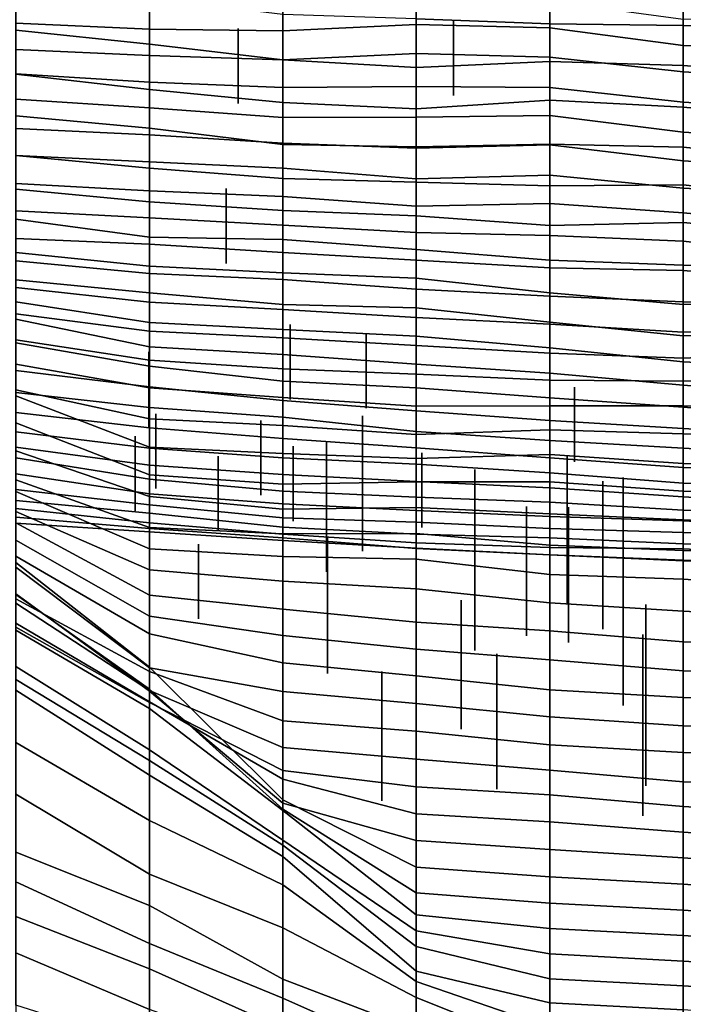
# Model space of a CAD drawing. Extents: x -500 to 500, y 11 to 143.
# Drawn here: x 204 to 229, y 73 to 110 of the extents above; entities that cross this region are included whole.
import ezdxf

# ---------------------------------------------------------------- set-up
doc = ezdxf.new("R2010")
doc.units = 0
doc.layers.add('GROUND', color=7, linetype='Continuous')
doc.layers.add('PLANTS', color=7, linetype='Continuous')

msp = doc.modelspace()

# ---------------------------------------------------------------- linework, layer by layer
at = {"layer": 'GROUND'}
for points in [[(218.593, 110.276, -379.397), (223.618, 110.088, -379.397), (223.618, 111.739, -374.372), (218.593, 111.965, -374.372)], [(203.518, 109.846, -384.422), (208.543, 109.318, -384.422), (208.543, 111.057, -379.397), (203.518, 111.644, -379.397)], [(223.618, 110.088, -379.397), (228.643, 110.019, -379.397), (228.643, 111.479, -374.372), (223.618, 111.739, -374.372)], [(228.643, 110.019, -379.397), (233.668, 109.845, -379.397), (233.668, 111.593, -374.372), (228.643, 111.479, -374.372)], [(213.568, 110.91, -213.568), (218.593, 111.348, -213.568), (218.593, 110.066, -208.543), (213.568, 109.822, -208.543)], [(218.593, 111.348, -213.568), (223.618, 110.941, -213.568), (223.618, 109.933, -208.543), (218.593, 110.066, -208.543)], [(203.518, 111.045, -213.568), (208.543, 110.879, -213.568), (208.543, 109.884, -208.543), (203.518, 110.109, -208.543)], [(208.543, 109.318, -384.422), (213.568, 108.733, -384.422), (213.568, 110.435, -379.397), (208.543, 111.057, -379.397)], [(208.543, 110.879, -213.568), (213.568, 110.91, -213.568), (213.568, 109.822, -208.543), (208.543, 109.884, -208.543)], [(223.618, 110.941, -213.568), (228.643, 110.266, -213.568), (228.643, 109.271, -208.543), (223.618, 109.933, -208.543)], [(213.568, 108.733, -384.422), (218.593, 108.448, -384.422), (218.593, 110.276, -379.397), (213.568, 110.435, -379.397)], [(203.518, 110.109, -208.543), (208.543, 109.884, -208.543), (208.543, 108.894, -203.518), (203.518, 109.115, -203.518)], [(213.568, 109.822, -208.543), (218.593, 110.066, -208.543), (218.593, 108.975, -203.518), (213.568, 108.725, -203.518)], [(218.593, 108.448, -384.422), (223.618, 108.664, -384.422), (223.618, 110.088, -379.397), (218.593, 110.276, -379.397)], [(218.593, 110.066, -208.543), (223.618, 109.933, -208.543), (223.618, 108.827, -203.518), (218.593, 108.975, -203.518)], [(223.618, 108.664, -384.422), (228.643, 108.516, -384.422), (228.643, 110.019, -379.397), (223.618, 110.088, -379.397)], [(228.643, 110.266, -213.568), (233.668, 110.301, -213.568), (233.668, 109.222, -208.543), (228.643, 109.271, -208.543)], [(203.518, 108.197, -389.447), (208.543, 107.616, -389.447), (208.543, 109.318, -384.422), (203.518, 109.846, -384.422)], [(208.543, 109.884, -208.543), (213.568, 109.822, -208.543), (213.568, 108.725, -203.518), (208.543, 108.894, -203.518)], [(223.618, 109.933, -208.543), (228.643, 109.271, -208.543), (228.643, 108.285, -203.518), (223.618, 108.827, -203.518)], [(228.643, 108.516, -384.422), (233.668, 108.131, -384.422), (233.668, 109.845, -379.397), (228.643, 110.019, -379.397)], [(208.543, 107.616, -389.447), (213.568, 107.12, -389.447), (213.568, 108.733, -384.422), (208.543, 109.318, -384.422)], [(203.518, 109.115, -203.518), (208.543, 108.894, -203.518), (208.543, 107.886, -198.492), (203.518, 108.21, -198.492)], [(213.568, 108.725, -203.518), (218.593, 108.975, -203.518), (218.593, 107.732, -198.492), (213.568, 107.687, -198.492)], [(218.593, 108.975, -203.518), (223.618, 108.827, -203.518), (223.618, 107.684, -198.492), (218.593, 107.732, -198.492)], [(228.643, 109.271, -208.543), (233.668, 109.222, -208.543), (233.668, 107.992, -203.518), (228.643, 108.285, -203.518)], [(208.543, 108.894, -203.518), (213.568, 108.725, -203.518), (213.568, 107.687, -198.492), (208.543, 107.886, -198.492)], [(213.568, 107.12, -389.447), (218.593, 106.888, -389.447), (218.593, 108.448, -384.422), (213.568, 108.733, -384.422)], [(218.593, 106.888, -389.447), (223.618, 107.207, -389.447), (223.618, 108.664, -384.422), (218.593, 108.448, -384.422)], [(223.618, 108.827, -203.518), (228.643, 108.285, -203.518), (228.643, 107.141, -198.492), (223.618, 107.684, -198.492)], [(223.618, 107.207, -389.447), (228.643, 106.955, -389.447), (228.643, 108.516, -384.422), (223.618, 108.664, -384.422)], [(203.518, 108.21, -198.492), (208.543, 107.886, -198.492), (208.543, 106.925, -193.467), (203.518, 107.253, -193.467)], [(203.518, 106.619, -394.472), (208.543, 106.155, -394.472), (208.543, 107.616, -389.447), (203.518, 108.197, -389.447)], [(228.643, 106.955, -389.447), (233.668, 106.509, -389.447), (233.668, 108.131, -384.422), (228.643, 108.516, -384.422)], [(228.643, 108.285, -203.518), (233.668, 107.992, -203.518), (233.668, 106.845, -198.492), (228.643, 107.141, -198.492)], [(208.543, 107.886, -198.492), (213.568, 107.687, -198.492), (213.568, 106.557, -193.467), (208.543, 106.925, -193.467)], [(208.543, 106.155, -394.472), (213.568, 105.55, -394.472), (213.568, 107.12, -389.447), (208.543, 107.616, -389.447)], [(213.568, 107.687, -198.492), (218.593, 107.732, -198.492), (218.593, 106.579, -193.467), (213.568, 106.557, -193.467)], [(218.593, 107.732, -198.492), (223.618, 107.684, -198.492), (223.618, 106.642, -193.467), (218.593, 106.579, -193.467)], [(223.618, 107.684, -198.492), (228.643, 107.141, -198.492), (228.643, 106.006, -193.467), (223.618, 106.642, -193.467)], [(203.518, 107.253, -193.467), (208.543, 106.925, -193.467), (208.543, 105.909, -188.442), (203.518, 106.151, -188.442)], [(213.568, 105.55, -394.472), (218.593, 105.452, -394.472), (218.593, 106.888, -389.447), (213.568, 107.12, -389.447)], [(218.593, 105.452, -394.472), (223.618, 105.562, -394.472), (223.618, 107.207, -389.447), (218.593, 106.888, -389.447)], [(223.618, 105.562, -394.472), (228.643, 105.445, -394.472), (228.643, 106.955, -389.447), (223.618, 107.207, -389.447)], [(228.643, 107.141, -198.492), (233.668, 106.845, -198.492), (233.668, 105.706, -193.467), (228.643, 106.006, -193.467)], [(208.543, 106.925, -193.467), (213.568, 106.557, -193.467), (213.568, 105.595, -188.442), (208.543, 105.909, -188.442)], [(228.643, 105.445, -394.472), (233.668, 104.938, -394.472), (233.668, 106.509, -389.447), (228.643, 106.955, -389.447)], [(203.518, 105.135, -399.497), (208.543, 104.656, -399.497), (208.543, 106.155, -394.472), (203.518, 106.619, -394.472)], [(213.568, 106.557, -193.467), (218.593, 106.579, -193.467), (218.593, 105.408, -188.442), (213.568, 105.595, -188.442)], [(218.593, 106.579, -193.467), (223.618, 106.642, -193.467), (223.618, 105.526, -188.442), (218.593, 105.408, -188.442)], [(223.618, 106.642, -193.467), (228.643, 106.006, -193.467), (228.643, 104.934, -188.442), (223.618, 105.526, -188.442)], [(203.518, 106.151, -188.442), (208.543, 105.909, -188.442), (208.543, 104.89, -183.417), (203.518, 105.129, -183.417)], [(208.543, 104.656, -399.497), (213.568, 104.262, -399.497), (213.568, 105.55, -394.472), (208.543, 106.155, -394.472)], [(228.643, 106.006, -193.467), (233.668, 105.706, -193.467), (233.668, 104.619, -188.442), (228.643, 104.934, -188.442)], [(208.543, 105.909, -188.442), (213.568, 105.595, -188.442), (213.568, 104.652, -183.417), (208.543, 104.89, -183.417)], [(213.568, 105.595, -188.442), (218.593, 105.408, -188.442), (218.593, 104.25, -183.417), (213.568, 104.652, -183.417)], [(213.568, 104.262, -399.497), (218.593, 104.129, -399.497), (218.593, 105.452, -394.472), (213.568, 105.55, -394.472)], [(218.593, 104.129, -399.497), (223.618, 103.983, -399.497), (223.618, 105.562, -394.472), (218.593, 105.452, -394.472)], [(218.593, 105.408, -188.442), (223.618, 105.526, -188.442), (223.618, 104.396, -183.417), (218.593, 104.25, -183.417)], [(223.618, 103.983, -399.497), (228.643, 104.032, -399.497), (228.643, 105.445, -394.472), (223.618, 105.562, -394.472)], [(223.618, 105.526, -188.442), (228.643, 104.934, -188.442), (228.643, 103.9, -183.417), (223.618, 104.396, -183.417)], [(228.643, 104.032, -399.497), (233.668, 103.461, -399.497), (233.668, 104.938, -394.472), (228.643, 105.445, -394.472)], [(203.518, 103.865, -404.523), (208.543, 103.381, -404.523), (208.543, 104.656, -399.497), (203.518, 105.135, -399.497)], [(203.518, 105.129, -183.417), (208.543, 104.89, -183.417), (208.543, 103.803, -178.392), (203.518, 104.082, -178.392)], [(208.543, 104.89, -183.417), (213.568, 104.652, -183.417), (213.568, 103.589, -178.392), (208.543, 103.803, -178.392)], [(228.643, 104.934, -188.442), (233.668, 104.619, -188.442), (233.668, 103.635, -183.417), (228.643, 103.9, -183.417)], [(208.543, 103.381, -404.523), (213.568, 103.062, -404.523), (213.568, 104.262, -399.497), (208.543, 104.656, -399.497)], [(213.568, 104.652, -183.417), (218.593, 104.25, -183.417), (218.593, 103.218, -178.392), (213.568, 103.589, -178.392)], [(213.568, 103.062, -404.523), (218.593, 102.865, -404.523), (218.593, 104.129, -399.497), (213.568, 104.262, -399.497)], [(218.593, 104.25, -183.417), (223.618, 104.396, -183.417), (223.618, 103.329, -178.392), (218.593, 103.218, -178.392)], [(218.593, 102.865, -404.523), (223.618, 102.494, -404.523), (223.618, 103.983, -399.497), (218.593, 104.129, -399.497)], [(223.618, 104.396, -183.417), (228.643, 103.9, -183.417), (228.643, 102.97, -178.392), (223.618, 103.329, -178.392)], [(203.518, 104.082, -178.392), (208.543, 103.803, -178.392), (208.543, 102.783, -173.367), (203.518, 103.044, -173.367)], [(203.518, 102.73, -409.548), (208.543, 102.061, -409.548), (208.543, 103.381, -404.523), (203.518, 103.865, -404.523)], [(208.543, 103.803, -178.392), (213.568, 103.589, -178.392), (213.568, 102.506, -173.367), (208.543, 102.783, -173.367)], [(223.618, 102.494, -404.523), (228.643, 102.61, -404.523), (228.643, 104.032, -399.497), (223.618, 103.983, -399.497)], [(228.643, 102.61, -404.523), (233.668, 102.128, -404.523), (233.668, 103.461, -399.497), (228.643, 104.032, -399.497)], [(228.643, 103.9, -183.417), (233.668, 103.635, -183.417), (233.668, 102.514, -178.392), (228.643, 102.97, -178.392)], [(208.543, 102.061, -409.548), (213.568, 101.966, -409.548), (213.568, 103.062, -404.523), (208.543, 103.381, -404.523)], [(213.568, 103.589, -178.392), (218.593, 103.218, -178.392), (218.593, 102.23, -173.367), (213.568, 102.506, -173.367)], [(203.518, 103.044, -173.367), (208.543, 102.783, -173.367), (208.543, 101.8, -168.342), (203.518, 102.004, -168.342)], [(213.568, 101.966, -409.548), (218.593, 101.596, -409.548), (218.593, 102.865, -404.523), (213.568, 103.062, -404.523)], [(218.593, 103.218, -178.392), (223.618, 103.329, -178.392), (223.618, 102.115, -173.367), (218.593, 102.23, -173.367)], [(223.618, 103.329, -178.392), (228.643, 102.97, -178.392), (228.643, 101.908, -173.367), (223.618, 102.115, -173.367)], [(203.518, 101.48, -414.573), (208.543, 100.961, -414.573), (208.543, 102.061, -409.548), (203.518, 102.73, -409.548)], [(208.543, 102.783, -173.367), (213.568, 102.506, -173.367), (213.568, 101.482, -168.342), (208.543, 101.8, -168.342)], [(218.593, 101.596, -409.548), (223.618, 101.187, -409.548), (223.618, 102.494, -404.523), (218.593, 102.865, -404.523)], [(228.643, 102.97, -178.392), (233.668, 102.514, -178.392), (233.668, 101.358, -173.367), (228.643, 101.908, -173.367)], [(213.568, 102.506, -173.367), (218.593, 102.23, -173.367), (218.593, 101.193, -168.342), (213.568, 101.482, -168.342)], [(223.618, 101.187, -409.548), (228.643, 101.004, -409.548), (228.643, 102.61, -404.523), (223.618, 102.494, -404.523)], [(228.643, 101.004, -409.548), (233.668, 100.857, -409.548), (233.668, 102.128, -404.523), (228.643, 102.61, -404.523)], [(203.518, 102.004, -168.342), (208.543, 101.8, -168.342), (208.543, 100.692, -163.317), (203.518, 101.165, -163.317)], [(208.543, 100.961, -414.573), (213.568, 100.716, -414.573), (213.568, 101.966, -409.548), (208.543, 102.061, -409.548)], [(213.568, 100.716, -414.573), (218.593, 100.509, -414.573), (218.593, 101.596, -409.548), (213.568, 101.966, -409.548)], [(218.593, 102.23, -173.367), (223.618, 102.115, -173.367), (223.618, 100.908, -168.342), (218.593, 101.193, -168.342)], [(223.618, 102.115, -173.367), (228.643, 101.908, -173.367), (228.643, 100.809, -168.342), (223.618, 100.908, -168.342)], [(228.643, 101.908, -173.367), (233.668, 101.358, -173.367), (233.668, 100.376, -168.342), (228.643, 100.809, -168.342)], [(208.543, 101.8, -168.342), (213.568, 101.482, -168.342), (213.568, 100.46, -163.317), (208.543, 100.692, -163.317)], [(218.593, 100.509, -414.573), (223.618, 99.961, -414.573), (223.618, 101.187, -409.548), (218.593, 101.596, -409.548)], [(203.518, 100.448, -419.598), (208.543, 99.959, -419.598), (208.543, 100.961, -414.573), (203.518, 101.48, -414.573)], [(203.518, 101.165, -163.317), (208.543, 100.692, -163.317), (208.543, 99.61, -158.291), (203.518, 100.169, -158.291)], [(213.568, 101.482, -168.342), (218.593, 101.193, -168.342), (218.593, 100.102, -163.317), (213.568, 100.46, -163.317)], [(218.593, 101.193, -168.342), (223.618, 100.908, -168.342), (223.618, 99.842, -163.317), (218.593, 100.102, -163.317)], [(223.618, 99.961, -414.573), (228.643, 99.519, -414.573), (228.643, 101.004, -409.548), (223.618, 101.187, -409.548)], [(208.543, 99.959, -419.598), (213.568, 99.521, -419.598), (213.568, 100.716, -414.573), (208.543, 100.961, -414.573)], [(223.618, 100.908, -168.342), (228.643, 100.809, -168.342), (228.643, 99.626, -163.317), (223.618, 99.842, -163.317)], [(228.643, 99.519, -414.573), (233.668, 99.635, -414.573), (233.668, 100.857, -409.548), (228.643, 101.004, -409.548)], [(228.643, 100.809, -168.342), (233.668, 100.376, -168.342), (233.668, 99.473, -163.317), (228.643, 99.626, -163.317)], [(203.518, 99.621, -424.623), (208.543, 98.852, -424.623), (208.543, 99.959, -419.598), (203.518, 100.448, -419.598)], [(208.543, 100.692, -163.317), (213.568, 100.46, -163.317), (213.568, 99.338, -158.291), (208.543, 99.61, -158.291)], [(213.568, 99.521, -419.598), (218.593, 99.398, -419.598), (218.593, 100.509, -414.573), (213.568, 100.716, -414.573)], [(213.568, 100.46, -163.317), (218.593, 100.102, -163.317), (218.593, 99.04, -158.291), (213.568, 99.338, -158.291)], [(218.593, 99.398, -419.598), (223.618, 98.859, -419.598), (223.618, 99.961, -414.573), (218.593, 100.509, -414.573)], [(203.518, 100.169, -158.291), (208.543, 99.61, -158.291), (208.543, 98.523, -153.266), (203.518, 99.175, -153.266)], [(218.593, 100.102, -163.317), (223.618, 99.842, -163.317), (223.618, 98.78, -158.291), (218.593, 99.04, -158.291)], [(208.543, 98.852, -424.623), (213.568, 98.585, -424.623), (213.568, 99.521, -419.598), (208.543, 99.959, -419.598)], [(223.618, 98.859, -419.598), (228.643, 98.347, -419.598), (228.643, 99.519, -414.573), (223.618, 99.961, -414.573)], [(223.618, 99.842, -163.317), (228.643, 99.626, -163.317), (228.643, 98.488, -158.291), (223.618, 98.78, -158.291)], [(203.518, 98.968, -429.648), (208.543, 97.927, -429.648), (208.543, 98.852, -424.623), (203.518, 99.621, -424.623)], [(208.543, 99.61, -158.291), (213.568, 99.338, -158.291), (213.568, 98.266, -153.266), (208.543, 98.523, -153.266)], [(213.568, 98.585, -424.623), (218.593, 98.338, -424.623), (218.593, 99.398, -419.598), (213.568, 99.521, -419.598)], [(213.568, 99.338, -158.291), (218.593, 99.04, -158.291), (218.593, 97.976, -153.266), (213.568, 98.266, -153.266)], [(218.593, 98.338, -424.623), (223.618, 97.896, -424.623), (223.618, 98.859, -419.598), (218.593, 99.398, -419.598)], [(228.643, 98.347, -419.598), (233.668, 98.368, -419.598), (233.668, 99.635, -414.573), (228.643, 99.519, -414.573)], [(228.643, 99.626, -163.317), (233.668, 99.473, -163.317), (233.668, 98.633, -158.291), (228.643, 98.488, -158.291)], [(203.518, 99.175, -153.266), (208.543, 98.523, -153.266), (208.543, 97.431, -148.241), (203.518, 98.189, -148.241)], [(203.518, 98.076, -434.673), (208.543, 97.201, -434.673), (208.543, 97.927, -429.648), (203.518, 98.968, -429.648)], [(218.593, 99.04, -158.291), (223.618, 98.78, -158.291), (223.618, 97.697, -153.266), (218.593, 97.976, -153.266)], [(208.543, 97.927, -429.648), (213.568, 97.637, -429.648), (213.568, 98.585, -424.623), (208.543, 98.852, -424.623)], [(213.568, 97.637, -429.648), (218.593, 97.283, -429.648), (218.593, 98.338, -424.623), (213.568, 98.585, -424.623)], [(223.618, 97.896, -424.623), (228.643, 97.365, -424.623), (228.643, 98.347, -419.598), (223.618, 98.859, -419.598)], [(223.618, 98.78, -158.291), (228.643, 98.488, -158.291), (228.643, 97.507, -153.266), (223.618, 97.697, -153.266)], [(228.643, 98.488, -158.291), (233.668, 98.633, -158.291), (233.668, 97.736, -153.266), (228.643, 97.507, -153.266)], [(203.518, 98.189, -148.241), (208.543, 97.431, -148.241), (208.543, 96.386, -143.216), (203.518, 97.278, -143.216)], [(208.543, 98.523, -153.266), (213.568, 98.266, -153.266), (213.568, 97.106, -148.241), (208.543, 97.431, -148.241)], [(213.568, 98.266, -153.266), (218.593, 97.976, -153.266), (218.593, 96.903, -148.241), (213.568, 97.106, -148.241)], [(218.593, 97.283, -429.648), (223.618, 96.934, -429.648), (223.618, 97.896, -424.623), (218.593, 98.338, -424.623)], [(228.643, 97.365, -424.623), (233.668, 97.113, -424.623), (233.668, 98.368, -419.598), (228.643, 98.347, -419.598)], [(203.518, 97.04, -439.698), (208.543, 96.429, -439.698), (208.543, 97.201, -434.673), (203.518, 98.076, -434.673)], [(208.543, 97.201, -434.673), (213.568, 96.644, -434.673), (213.568, 97.637, -429.648), (208.543, 97.927, -429.648)], [(218.593, 97.976, -153.266), (223.618, 97.697, -153.266), (223.618, 96.677, -148.241), (218.593, 96.903, -148.241)], [(223.618, 96.934, -429.648), (228.643, 96.49, -429.648), (228.643, 97.365, -424.623), (223.618, 97.896, -424.623)], [(213.568, 96.644, -434.673), (218.593, 96.384, -434.673), (218.593, 97.283, -429.648), (213.568, 97.637, -429.648)], [(223.618, 97.697, -153.266), (228.643, 97.507, -153.266), (228.643, 96.643, -148.241), (223.618, 96.677, -148.241)], [(228.643, 97.507, -153.266), (233.668, 97.736, -153.266), (233.668, 96.71, -148.241), (228.643, 96.643, -148.241)], [(203.518, 97.278, -143.216), (208.543, 96.386, -143.216), (208.543, 95.226, -138.191), (203.518, 96.313, -138.191)], [(208.543, 97.431, -148.241), (213.568, 97.106, -148.241), (213.568, 96.023, -143.216), (208.543, 96.386, -143.216)], [(208.543, 96.429, -439.698), (213.568, 95.917, -439.698), (213.568, 96.644, -434.673), (208.543, 97.201, -434.673)], [(213.568, 97.106, -148.241), (218.593, 96.903, -148.241), (218.593, 95.702, -143.216), (213.568, 96.023, -143.216)], [(218.593, 96.384, -434.673), (223.618, 96.011, -434.673), (223.618, 96.934, -429.648), (218.593, 97.283, -429.648)], [(228.643, 96.49, -429.648), (233.668, 96.1, -429.648), (233.668, 97.113, -424.623), (228.643, 97.365, -424.623)], [(203.518, 96.207, -444.724), (208.543, 95.651, -444.724), (208.543, 96.429, -439.698), (203.518, 97.04, -439.698)], [(218.593, 96.903, -148.241), (223.618, 96.677, -148.241), (223.618, 95.712, -143.216), (218.593, 95.702, -143.216)], [(223.618, 96.011, -434.673), (228.643, 95.659, -434.673), (228.643, 96.49, -429.648), (223.618, 96.934, -429.648)], [(228.643, 96.643, -148.241), (233.668, 96.71, -148.241), (233.668, 95.698, -143.216), (228.643, 95.714, -143.216)], [(208.543, 95.651, -444.724), (213.568, 95.281, -444.724), (213.568, 95.917, -439.698), (208.543, 96.429, -439.698)], [(208.543, 96.386, -143.216), (213.568, 96.023, -143.216), (213.568, 94.964, -138.191), (208.543, 95.226, -138.191)], [(213.568, 95.917, -439.698), (218.593, 95.516, -439.698), (218.593, 96.384, -434.673), (213.568, 96.644, -434.673)], [(218.593, 95.516, -439.698), (223.618, 95.156, -439.698), (223.618, 96.011, -434.673), (218.593, 96.384, -434.673)], [(223.618, 96.677, -148.241), (228.643, 96.643, -148.241), (228.643, 95.714, -143.216), (223.618, 95.712, -143.216)], [(228.643, 95.659, -434.673), (233.668, 95.289, -434.673), (233.668, 96.1, -429.648), (228.643, 96.49, -429.648)], [(203.518, 96.313, -138.191), (208.543, 95.226, -138.191), (208.543, 94.156, -133.166), (203.518, 96.082, -133.166)], [(203.518, 95.455, -449.749), (208.543, 94.879, -449.749), (208.543, 95.651, -444.724), (203.518, 96.207, -444.724)], [(203.518, 96.082, -133.166), (208.543, 94.156, -133.166), (208.543, 93.109, -128.141), (203.518, 95.074, -128.141)], [(213.568, 96.023, -143.216), (218.593, 95.702, -143.216), (218.593, 94.627, -138.191), (213.568, 94.964, -138.191)], [(223.618, 95.156, -439.698), (228.643, 94.855, -439.698), (228.643, 95.659, -434.673), (223.618, 96.011, -434.673)], [(208.543, 94.879, -449.749), (213.568, 94.484, -449.749), (213.568, 95.281, -444.724), (208.543, 95.651, -444.724)], [(213.568, 95.281, -444.724), (218.593, 94.749, -444.724), (218.593, 95.516, -439.698), (213.568, 95.917, -439.698)], [(218.593, 95.702, -143.216), (223.618, 95.712, -143.216), (223.618, 94.802, -138.191), (218.593, 94.627, -138.191)], [(223.618, 95.712, -143.216), (228.643, 95.714, -143.216), (228.643, 94.655, -138.191), (223.618, 94.802, -138.191)], [(228.643, 95.714, -143.216), (233.668, 95.698, -143.216), (233.668, 94.608, -138.191), (228.643, 94.655, -138.191)], [(228.643, 94.855, -439.698), (233.668, 94.568, -439.698), (233.668, 95.289, -434.673), (228.643, 95.659, -434.673)], [(203.518, 94.73, -454.774), (208.543, 94.12, -454.774), (208.543, 94.879, -449.749), (203.518, 95.455, -449.749)], [(208.543, 95.226, -138.191), (213.568, 94.964, -138.191), (213.568, 93.916, -133.166), (208.543, 94.156, -133.166)], [(213.568, 94.484, -449.749), (218.593, 94.132, -449.749), (218.593, 94.749, -444.724), (213.568, 95.281, -444.724)], [(218.593, 94.749, -444.724), (223.618, 94.404, -444.724), (223.618, 95.156, -439.698), (218.593, 95.516, -439.698)], [(203.518, 95.074, -128.141), (208.543, 93.109, -128.141), (208.543, 92.296, -123.116), (203.518, 94.012, -123.116)], [(208.543, 94.12, -454.774), (213.568, 93.755, -454.774), (213.568, 94.484, -449.749), (208.543, 94.879, -449.749)], [(213.568, 94.964, -138.191), (218.593, 94.627, -138.191), (218.593, 93.732, -133.166), (213.568, 93.916, -133.166)], [(223.618, 94.404, -444.724), (228.643, 94.117, -444.724), (228.643, 94.855, -439.698), (223.618, 95.156, -439.698)], [(228.643, 94.117, -444.724), (233.668, 93.836, -444.724), (233.668, 94.568, -439.698), (228.643, 94.855, -439.698)], [(203.518, 94.153, -459.799), (208.543, 93.48, -459.799), (208.543, 94.12, -454.774), (203.518, 94.73, -454.774)], [(213.568, 93.755, -454.774), (218.593, 93.511, -454.774), (218.593, 94.132, -449.749), (213.568, 94.484, -449.749)], [(218.593, 94.627, -138.191), (223.618, 94.802, -138.191), (223.618, 93.876, -133.166), (218.593, 93.732, -133.166)], [(218.593, 94.132, -449.749), (223.618, 93.749, -449.749), (223.618, 94.404, -444.724), (218.593, 94.749, -444.724)], [(223.618, 94.802, -138.191), (228.643, 94.655, -138.191), (228.643, 93.541, -133.166), (223.618, 93.876, -133.166)], [(228.643, 94.655, -138.191), (233.668, 94.608, -138.191), (233.668, 93.498, -133.166), (228.643, 93.541, -133.166)], [(203.518, 93.754, -464.824), (208.543, 92.947, -464.824), (208.543, 93.48, -459.799), (203.518, 94.153, -459.799)], [(208.543, 94.156, -133.166), (213.568, 93.916, -133.166), (213.568, 92.766, -128.141), (208.543, 93.109, -128.141)], [(208.543, 93.48, -459.799), (213.568, 93.121, -459.799), (213.568, 93.755, -454.774), (208.543, 94.12, -454.774)], [(218.593, 93.511, -454.774), (223.618, 93.189, -454.774), (223.618, 93.749, -449.749), (218.593, 94.132, -449.749)], [(223.618, 93.749, -449.749), (228.643, 93.384, -449.749), (228.643, 94.117, -444.724), (223.618, 94.404, -444.724)], [(228.643, 93.384, -449.749), (233.668, 93.189, -449.749), (233.668, 93.836, -444.724), (228.643, 94.117, -444.724)], [(203.518, 94.012, -123.116), (208.543, 92.296, -123.116), (208.543, 91.126, -118.09), (203.518, 92.922, -118.09)], [(203.518, 93.148, -469.849), (208.543, 92.394, -469.849), (208.543, 92.947, -464.824), (203.518, 93.754, -464.824)], [(213.568, 93.916, -133.166), (218.593, 93.732, -133.166), (218.593, 92.849, -128.141), (213.568, 92.766, -128.141)], [(213.568, 93.121, -459.799), (218.593, 92.869, -459.799), (218.593, 93.511, -454.774), (213.568, 93.755, -454.774)], [(218.593, 93.732, -133.166), (223.618, 93.876, -133.166), (223.618, 92.848, -128.141), (218.593, 92.849, -128.141)], [(223.618, 93.876, -133.166), (228.643, 93.541, -133.166), (228.643, 92.5, -128.141), (223.618, 92.848, -128.141)], [(223.618, 93.189, -454.774), (228.643, 92.806, -454.774), (228.643, 93.384, -449.749), (223.618, 93.749, -449.749)], [(208.543, 92.947, -464.824), (213.568, 92.501, -464.824), (213.568, 93.121, -459.799), (208.543, 93.48, -459.799)], [(218.593, 92.869, -459.799), (223.618, 92.627, -459.799), (223.618, 93.189, -454.774), (218.593, 93.511, -454.774)], [(228.643, 93.541, -133.166), (233.668, 93.498, -133.166), (233.668, 92.32, -128.141), (228.643, 92.5, -128.141)], [(228.643, 92.806, -454.774), (233.668, 92.589, -454.774), (233.668, 93.189, -449.749), (228.643, 93.384, -449.749)], [(203.518, 92.562, -474.874), (208.543, 91.986, -474.874), (208.543, 92.394, -469.849), (203.518, 93.148, -469.849)], [(208.543, 93.109, -128.141), (213.568, 92.766, -128.141), (213.568, 91.826, -123.116), (208.543, 92.296, -123.116)], [(213.568, 92.501, -464.824), (218.593, 92.27, -464.824), (218.593, 92.869, -459.799), (213.568, 93.121, -459.799)], [(223.618, 92.627, -459.799), (228.643, 92.284, -459.799), (228.643, 92.806, -454.774), (223.618, 93.189, -454.774)], [(203.518, 92.922, -118.09), (208.543, 91.126, -118.09), (208.543, 90.331, -113.065), (203.518, 92.49, -113.065)], [(208.543, 92.394, -469.849), (213.568, 92.021, -469.849), (213.568, 92.501, -464.824), (208.543, 92.947, -464.824)], [(213.568, 92.766, -128.141), (218.593, 92.849, -128.141), (218.593, 91.885, -123.116), (213.568, 91.826, -123.116)], [(218.593, 92.27, -464.824), (223.618, 92.081, -464.824), (223.618, 92.627, -459.799), (218.593, 92.869, -459.799)], [(218.593, 92.849, -128.141), (223.618, 92.848, -128.141), (223.618, 91.643, -123.116), (218.593, 91.885, -123.116)], [(223.618, 92.848, -128.141), (228.643, 92.5, -128.141), (228.643, 91.424, -123.116), (223.618, 91.643, -123.116)], [(228.643, 92.284, -459.799), (233.668, 91.994, -459.799), (233.668, 92.589, -454.774), (228.643, 92.806, -454.774)], [(203.518, 92.146, -479.9), (208.543, 91.677, -479.9), (208.543, 91.986, -474.874), (203.518, 92.562, -474.874)], [(203.518, 92.49, -113.065), (208.543, 90.331, -113.065), (208.543, 89.543, -108.04), (203.518, 91.731, -108.04)], [(208.543, 91.986, -474.874), (213.568, 91.501, -474.874), (213.568, 92.021, -469.849), (208.543, 92.394, -469.849)], [(208.543, 92.296, -123.116), (213.568, 91.826, -123.116), (213.568, 90.895, -118.09), (208.543, 91.126, -118.09)], [(213.568, 92.021, -469.849), (218.593, 91.771, -469.849), (218.593, 92.27, -464.824), (213.568, 92.501, -464.824)], [(218.593, 91.771, -469.849), (223.618, 91.542, -469.849), (223.618, 92.081, -464.824), (218.593, 92.27, -464.824)], [(223.618, 92.081, -464.824), (228.643, 91.786, -464.824), (228.643, 92.284, -459.799), (223.618, 92.627, -459.799)], [(228.643, 92.5, -128.141), (233.668, 92.32, -128.141), (233.668, 91.199, -123.116), (228.643, 91.424, -123.116)], [(228.643, 91.786, -464.824), (233.668, 91.588, -464.824), (233.668, 91.994, -459.799), (228.643, 92.284, -459.799)], [(203.518, 91.844, -484.925), (208.543, 91.309, -484.925), (208.543, 91.677, -479.9), (203.518, 92.146, -479.9)], [(208.543, 91.677, -479.9), (213.568, 91.15, -479.9), (213.568, 91.501, -474.874), (208.543, 91.986, -474.874)], [(213.568, 91.501, -474.874), (218.593, 91.332, -474.874), (218.593, 91.771, -469.849), (213.568, 92.021, -469.849)], [(223.618, 91.542, -469.849), (228.643, 91.381, -469.849), (228.643, 91.786, -464.824), (223.618, 92.081, -464.824)], [(203.518, 91.522, -489.95), (208.543, 91.089, -489.95), (208.543, 91.309, -484.925), (203.518, 91.844, -484.925)], [(203.518, 91.731, -108.04), (208.543, 89.543, -108.04), (208.543, 88.591, -103.015), (203.518, 91.307, -103.015)], [(203.518, 91.301, -494.975), (208.543, 90.964, -494.975), (208.543, 91.089, -489.95), (203.518, 91.522, -489.95)], [(208.543, 91.309, -484.925), (213.568, 90.875, -484.925), (213.568, 91.15, -479.9), (208.543, 91.677, -479.9)], [(213.568, 91.826, -123.116), (218.593, 91.885, -123.116), (218.593, 90.912, -118.09), (213.568, 90.895, -118.09)], [(218.593, 91.885, -123.116), (223.618, 91.643, -123.116), (223.618, 90.467, -118.09), (218.593, 90.912, -118.09)], [(218.593, 91.332, -474.874), (223.618, 91.094, -474.874), (223.618, 91.542, -469.849), (218.593, 91.771, -469.849)], [(223.618, 91.643, -123.116), (228.643, 91.424, -123.116), (228.643, 90.268, -118.09), (223.618, 90.467, -118.09)], [(223.618, 91.094, -474.874), (228.643, 90.944, -474.874), (228.643, 91.381, -469.849), (223.618, 91.542, -469.849)], [(228.643, 91.381, -469.849), (233.668, 91.121, -469.849), (233.668, 91.588, -464.824), (228.643, 91.786, -464.824)], [(203.518, 91.307, -103.015), (208.543, 88.591, -103.015), (208.543, 87.792, -97.99), (203.518, 90.65, -97.99)], [(203.518, 45.805, -500), (208.543, 45.638, -500), (208.543, 90.964, -494.975), (203.518, 91.301, -494.975)], [(208.543, 91.089, -489.95), (213.568, 90.739, -489.95), (213.568, 90.875, -484.925), (208.543, 91.309, -484.925)], [(213.568, 91.15, -479.9), (218.593, 90.885, -479.9), (218.593, 91.332, -474.874), (213.568, 91.501, -474.874)], [(213.568, 90.875, -484.925), (218.593, 90.556, -484.925), (218.593, 90.885, -479.9), (213.568, 91.15, -479.9)], [(218.593, 90.885, -479.9), (223.618, 90.743, -479.9), (223.618, 91.094, -474.874), (218.593, 91.332, -474.874)], [(228.643, 91.424, -123.116), (233.668, 91.199, -123.116), (233.668, 90.072, -118.09), (228.643, 90.268, -118.09)], [(228.643, 90.944, -474.874), (233.668, 90.763, -474.874), (233.668, 91.121, -469.849), (228.643, 91.381, -469.849)], [(208.543, 91.126, -118.09), (213.568, 90.895, -118.09), (213.568, 90.038, -113.065), (208.543, 90.331, -113.065)], [(208.543, 90.964, -494.975), (213.568, 90.637, -494.975), (213.568, 90.739, -489.95), (208.543, 91.089, -489.95)], [(208.543, 45.638, -500), (213.568, 45.469, -500), (213.568, 90.637, -494.975), (208.543, 90.964, -494.975)], [(213.568, 90.895, -118.09), (218.593, 90.912, -118.09), (218.593, 89.943, -113.065), (213.568, 90.038, -113.065)], [(213.568, 90.739, -489.95), (218.593, 90.343, -489.95), (218.593, 90.556, -484.925), (213.568, 90.875, -484.925)], [(218.593, 90.912, -118.09), (223.618, 90.467, -118.09), (223.618, 89.362, -113.065), (218.593, 89.943, -113.065)], [(218.593, 90.556, -484.925), (223.618, 90.38, -484.925), (223.618, 90.743, -479.9), (218.593, 90.885, -479.9)], [(223.618, 90.743, -479.9), (228.643, 90.518, -479.9), (228.643, 90.944, -474.874), (223.618, 91.094, -474.874)], [(228.643, 90.518, -479.9), (233.668, 90.419, -479.9), (233.668, 90.763, -474.874), (228.643, 90.944, -474.874)], [(203.518, 90.65, -97.99), (208.543, 87.792, -97.99), (208.543, 87.131, -92.965), (203.518, 90.059, -92.965)], [(213.568, 90.637, -494.975), (218.593, 90.352, -494.975), (218.593, 90.343, -489.95), (213.568, 90.739, -489.95)], [(213.568, 45.469, -500), (218.593, 45.348, -500), (218.593, 90.352, -494.975), (213.568, 90.637, -494.975)], [(218.593, 90.343, -489.95), (223.618, 90.101, -489.95), (223.618, 90.38, -484.925), (218.593, 90.556, -484.925)], [(223.618, 90.38, -484.925), (228.643, 90.328, -484.925), (228.643, 90.518, -479.9), (223.618, 90.743, -479.9)], [(223.618, 90.467, -118.09), (228.643, 90.268, -118.09), (228.643, 89.191, -113.065), (223.618, 89.362, -113.065)], [(228.643, 90.328, -484.925), (233.668, 90.063, -484.925), (233.668, 90.419, -479.9), (228.643, 90.518, -479.9)], [(203.518, 90.059, -92.965), (208.543, 87.131, -92.965), (208.543, 85.851, -87.94), (203.518, 89.638, -87.94)], [(208.543, 90.331, -113.065), (213.568, 90.038, -113.065), (213.568, 89.11, -108.04), (208.543, 89.543, -108.04)], [(213.568, 90.038, -113.065), (218.593, 89.943, -113.065), (218.593, 88.818, -108.04), (213.568, 89.11, -108.04)], [(218.593, 45.348, -500), (223.618, 45.23, -500), (223.618, 90.103, -494.975), (218.593, 90.352, -494.975)], [(218.593, 90.352, -494.975), (223.618, 90.103, -494.975), (223.618, 90.101, -489.95), (218.593, 90.343, -489.95)], [(223.618, 90.101, -489.95), (228.643, 89.906, -489.95), (228.643, 90.328, -484.925), (223.618, 90.38, -484.925)], [(223.618, 45.23, -500), (228.643, 45.133, -500), (228.643, 89.873, -494.975), (223.618, 90.103, -494.975)], [(223.618, 90.103, -494.975), (228.643, 89.873, -494.975), (228.643, 89.906, -489.95), (223.618, 90.101, -489.95)], [(228.643, 89.906, -489.95), (233.668, 89.745, -489.95), (233.668, 90.063, -484.925), (228.643, 90.328, -484.925)], [(228.643, 90.268, -118.09), (233.668, 90.072, -118.09), (233.668, 88.857, -113.065), (228.643, 89.191, -113.065)], [(203.518, 88.632, -62.814), (208.543, 84.968, -62.814), (208.543, 85.872, -57.789), (203.518, 89.81, -57.789)], [(203.518, 89.81, -57.789), (208.543, 85.872, -57.789), (208.543, 85.044, -52.764), (203.518, 88.613, -52.764)], [(218.593, 89.943, -113.065), (223.618, 89.362, -113.065), (223.618, 88.302, -108.04), (218.593, 88.818, -108.04)], [(228.643, 89.873, -494.975), (233.668, 89.692, -494.975), (233.668, 89.745, -489.95), (228.643, 89.906, -489.95)], [(228.643, 45.133, -500), (233.668, 45.071, -500), (233.668, 89.692, -494.975), (228.643, 89.873, -494.975)], [(203.518, 89.638, -87.94), (208.543, 85.851, -87.94), (208.543, 85.71, -82.915), (203.518, 88.448, -82.915)], [(208.543, 89.543, -108.04), (213.568, 89.11, -108.04), (213.568, 88.062, -103.015), (208.543, 88.591, -103.015)], [(223.618, 89.362, -113.065), (228.643, 89.191, -113.065), (228.643, 87.988, -108.04), (223.618, 88.302, -108.04)], [(213.568, 89.11, -108.04), (218.593, 88.818, -108.04), (218.593, 87.564, -103.015), (213.568, 88.062, -103.015)], [(228.643, 89.191, -113.065), (233.668, 88.857, -113.065), (233.668, 87.714, -108.04), (228.643, 87.988, -108.04)], [(203.518, 87.537, -67.839), (208.543, 84.567, -67.839), (208.543, 84.968, -62.814), (203.518, 88.632, -62.814)], [(203.518, 88.613, -52.764), (208.543, 85.044, -52.764), (208.543, 84.323, -47.739), (203.518, 87.267, -47.739)], [(208.543, 88.591, -103.015), (213.568, 88.062, -103.015), (213.568, 87.068, -97.99), (208.543, 87.792, -97.99)], [(218.593, 88.818, -108.04), (223.618, 88.302, -108.04), (223.618, 87.237, -103.015), (218.593, 87.564, -103.015)], [(203.518, 88.448, -82.915), (208.543, 85.71, -82.915), (208.543, 85.004, -77.889), (203.518, 88.279, -77.889)], [(203.518, 88.279, -77.889), (208.543, 85.004, -77.889), (208.543, 84.55, -72.864), (203.518, 87.385, -72.864)], [(223.618, 88.302, -108.04), (228.643, 87.988, -108.04), (228.643, 86.833, -103.015), (223.618, 87.237, -103.015)], [(213.568, 88.062, -103.015), (218.593, 87.564, -103.015), (218.593, 86.557, -97.99), (213.568, 87.068, -97.99)], [(228.643, 87.988, -108.04), (233.668, 87.714, -108.04), (233.668, 86.687, -103.015), (228.643, 86.833, -103.015)], [(203.518, 87.385, -72.864), (208.543, 84.55, -72.864), (208.543, 84.567, -67.839), (203.518, 87.537, -67.839)], [(208.543, 87.792, -97.99), (213.568, 87.068, -97.99), (213.568, 86.038, -92.965), (208.543, 87.131, -92.965)], [(218.593, 87.564, -103.015), (223.618, 87.237, -103.015), (223.618, 86.152, -97.99), (218.593, 86.557, -97.99)], [(203.518, 87.267, -47.739), (208.543, 84.323, -47.739), (208.543, 82.769, -42.714), (203.518, 85.901, -42.714)], [(208.543, 87.131, -92.965), (213.568, 86.038, -92.965), (213.568, 84.962, -87.94), (208.543, 85.851, -87.94)], [(223.618, 87.237, -103.015), (228.643, 86.833, -103.015), (228.643, 85.735, -97.99), (223.618, 86.152, -97.99)], [(213.568, 87.068, -97.99), (218.593, 86.557, -97.99), (218.593, 85.548, -92.965), (213.568, 86.038, -92.965)], [(228.643, 86.833, -103.015), (233.668, 86.687, -103.015), (233.668, 85.625, -97.99), (228.643, 85.735, -97.99)], [(218.593, 86.557, -97.99), (223.618, 86.152, -97.99), (223.618, 85.028, -92.965), (218.593, 85.548, -92.965)], [(213.568, 86.038, -92.965), (218.593, 85.548, -92.965), (218.593, 84.505, -87.94), (213.568, 84.962, -87.94)], [(223.618, 86.152, -97.99), (228.643, 85.735, -97.99), (228.643, 84.736, -92.965), (223.618, 85.028, -92.965)], [(203.518, 85.901, -42.714), (208.543, 82.769, -42.714), (208.543, 82.368, -37.688), (203.518, 85.417, -37.688)], [(208.543, 84.968, -62.814), (213.568, 80.756, -62.814), (213.568, 80.886, -57.789), (208.543, 85.872, -57.789)], [(208.543, 85.872, -57.789), (213.568, 80.886, -57.789), (213.568, 80.536, -52.764), (208.543, 85.044, -52.764)], [(208.543, 85.851, -87.94), (213.568, 84.962, -87.94), (213.568, 83.851, -82.915), (208.543, 85.71, -82.915)], [(208.543, 85.71, -82.915), (213.568, 83.851, -82.915), (213.568, 82.847, -77.889), (208.543, 85.004, -77.889)], [(228.643, 85.735, -97.99), (233.668, 85.625, -97.99), (233.668, 84.539, -92.965), (228.643, 84.736, -92.965)], [(203.518, 85.417, -37.688), (208.543, 82.368, -37.688), (208.543, 81.809, -32.663), (203.518, 85.011, -32.663)], [(218.593, 85.548, -92.965), (223.618, 85.028, -92.965), (223.618, 84.001, -87.94), (218.593, 84.505, -87.94)], [(203.518, 85.011, -32.663), (208.543, 81.809, -32.663), (208.543, 80.11, -27.638), (203.518, 83.046, -27.638)], [(208.543, 85.044, -52.764), (213.568, 80.536, -52.764), (213.568, 80.486, -47.739), (208.543, 84.323, -47.739)], [(208.543, 85.004, -77.889), (213.568, 82.847, -77.889), (213.568, 81.984, -72.864), (208.543, 84.55, -72.864)], [(208.543, 84.567, -67.839), (213.568, 81.666, -67.839), (213.568, 80.756, -62.814), (208.543, 84.968, -62.814)], [(213.568, 84.962, -87.94), (218.593, 84.505, -87.94), (218.593, 83.464, -82.915), (213.568, 83.851, -82.915)], [(223.618, 85.028, -92.965), (228.643, 84.736, -92.965), (228.643, 83.668, -87.94), (223.618, 84.001, -87.94)], [(208.543, 84.55, -72.864), (213.568, 81.984, -72.864), (213.568, 81.666, -67.839), (208.543, 84.567, -67.839)], [(218.593, 84.505, -87.94), (223.618, 84.001, -87.94), (223.618, 82.958, -82.915), (218.593, 83.464, -82.915)], [(228.643, 84.736, -92.965), (233.668, 84.539, -92.965), (233.668, 83.473, -87.94), (228.643, 83.668, -87.94)], [(208.543, 84.323, -47.739), (213.568, 80.486, -47.739), (213.568, 79.368, -42.714), (208.543, 82.769, -42.714)], [(213.568, 83.851, -82.915), (218.593, 83.464, -82.915), (218.593, 82.419, -77.889), (213.568, 82.847, -77.889)], [(223.618, 84.001, -87.94), (228.643, 83.668, -87.94), (228.643, 82.662, -82.915), (223.618, 82.958, -82.915)], [(218.593, 83.464, -82.915), (223.618, 82.958, -82.915), (223.618, 81.996, -77.889), (218.593, 82.419, -77.889)], [(228.643, 83.668, -87.94), (233.668, 83.473, -87.94), (233.668, 82.463, -82.915), (228.643, 82.662, -82.915)], [(203.518, 83.046, -27.638), (208.543, 80.11, -27.638), (208.543, 78.082, -22.613), (203.518, 81.099, -22.613)], [(208.543, 82.769, -42.714), (213.568, 79.368, -42.714), (213.568, 79.182, -37.688), (208.543, 82.368, -37.688)], [(213.568, 82.847, -77.889), (218.593, 82.419, -77.889), (218.593, 81.373, -72.864), (213.568, 81.984, -72.864)], [(223.618, 82.958, -82.915), (228.643, 82.662, -82.915), (228.643, 81.555, -77.889), (223.618, 81.996, -77.889)], [(228.643, 82.662, -82.915), (233.668, 82.463, -82.915), (233.668, 81.396, -77.889), (228.643, 81.555, -77.889)], [(208.543, 82.368, -37.688), (213.568, 79.182, -37.688), (213.568, 78.753, -32.663), (208.543, 81.809, -32.663)], [(218.593, 82.419, -77.889), (223.618, 81.996, -77.889), (223.618, 81.069, -72.864), (218.593, 81.373, -72.864)], [(213.568, 81.984, -72.864), (218.593, 81.373, -72.864), (218.593, 80.359, -67.839), (213.568, 81.666, -67.839)], [(223.618, 81.996, -77.889), (228.643, 81.555, -77.889), (228.643, 80.635, -72.864), (223.618, 81.069, -72.864)], [(208.543, 81.809, -32.663), (213.568, 78.753, -32.663), (213.568, 77.68, -27.638), (208.543, 80.11, -27.638)], [(213.568, 81.666, -67.839), (218.593, 80.359, -67.839), (218.593, 79.349, -62.814), (213.568, 80.756, -62.814)], [(228.643, 81.555, -77.889), (233.668, 81.396, -77.889), (233.668, 80.344, -72.864), (228.643, 80.635, -72.864)], [(218.593, 81.373, -72.864), (223.618, 81.069, -72.864), (223.618, 80.054, -67.839), (218.593, 80.359, -67.839)], [(203.518, 81.099, -22.613), (208.543, 78.082, -22.613), (208.543, 76.91, -17.588), (203.518, 78.915, -17.588)], [(213.568, 80.756, -62.814), (218.593, 79.349, -62.814), (218.593, 78.344, -57.789), (213.568, 80.886, -57.789)], [(213.568, 80.886, -57.789), (218.593, 78.344, -57.789), (218.593, 77.386, -52.764), (213.568, 80.536, -52.764)], [(223.618, 81.069, -72.864), (228.643, 80.635, -72.864), (228.643, 79.673, -67.839), (223.618, 80.054, -67.839)], [(213.568, 80.536, -52.764), (218.593, 77.386, -52.764), (218.593, 76.554, -47.739), (213.568, 80.486, -47.739)], [(213.568, 80.486, -47.739), (218.593, 76.554, -47.739), (218.593, 75.956, -42.714), (213.568, 79.368, -42.714)], [(228.643, 80.635, -72.864), (233.668, 80.344, -72.864), (233.668, 79.326, -67.839), (228.643, 79.673, -67.839)], [(208.543, 80.11, -27.638), (213.568, 77.68, -27.638), (213.568, 76.064, -22.613), (208.543, 78.082, -22.613)], [(218.593, 80.359, -67.839), (223.618, 80.054, -67.839), (223.618, 79.012, -62.814), (218.593, 79.349, -62.814)], [(223.618, 80.054, -67.839), (228.643, 79.673, -67.839), (228.643, 78.7, -62.814), (223.618, 79.012, -62.814)], [(228.643, 79.673, -67.839), (233.668, 79.326, -67.839), (233.668, 78.336, -62.814), (228.643, 78.7, -62.814)], [(213.568, 79.368, -42.714), (218.593, 75.956, -42.714), (218.593, 75.361, -37.688), (213.568, 79.182, -37.688)], [(218.593, 79.349, -62.814), (223.618, 79.012, -62.814), (223.618, 77.983, -57.789), (218.593, 78.344, -57.789)], [(213.568, 79.182, -37.688), (218.593, 75.361, -37.688), (218.593, 74.435, -32.663), (213.568, 78.753, -32.663)], [(223.618, 79.012, -62.814), (228.643, 78.7, -62.814), (228.643, 77.707, -57.789), (223.618, 77.983, -57.789)], [(203.518, 78.915, -17.588), (208.543, 76.91, -17.588), (208.543, 75.476, -12.563), (203.518, 77.799, -12.563)], [(213.568, 78.753, -32.663), (218.593, 74.435, -32.663), (218.593, 74.05, -27.638), (213.568, 77.68, -27.638)], [(228.643, 78.7, -62.814), (233.668, 78.336, -62.814), (233.668, 77.349, -57.789), (228.643, 77.707, -57.789)], [(218.593, 78.344, -57.789), (223.618, 77.983, -57.789), (223.618, 76.997, -52.764), (218.593, 77.386, -52.764)], [(208.543, 78.082, -22.613), (213.568, 76.064, -22.613), (213.568, 74.134, -17.588), (208.543, 76.91, -17.588)], [(223.618, 77.983, -57.789), (228.643, 77.707, -57.789), (228.643, 76.729, -52.764), (223.618, 76.997, -52.764)], [(203.518, 77.799, -12.563), (208.543, 75.476, -12.563), (208.543, 74.525, -7.538), (203.518, 76.499, -7.538)], [(213.568, 77.68, -27.638), (218.593, 74.05, -27.638), (218.593, 73.44, -22.613), (213.568, 76.064, -22.613)], [(228.643, 77.707, -57.789), (233.668, 77.349, -57.789), (233.668, 76.4, -52.764), (228.643, 76.729, -52.764)], [(218.593, 77.386, -52.764), (223.618, 76.997, -52.764), (223.618, 76.043, -47.739), (218.593, 76.554, -47.739)], [(208.543, 76.91, -17.588), (213.568, 74.134, -17.588), (213.568, 73.422, -12.563), (208.543, 75.476, -12.563)], [(223.618, 76.997, -52.764), (228.643, 76.729, -52.764), (228.643, 75.773, -47.739), (223.618, 76.043, -47.739)], [(228.643, 76.729, -52.764), (233.668, 76.4, -52.764), (233.668, 75.449, -47.739), (228.643, 75.773, -47.739)], [(203.518, 76.499, -7.538), (208.543, 74.525, -7.538), (208.543, 72.989, -2.513), (203.518, 75.125, -2.513)], [(218.593, 76.554, -47.739), (223.618, 76.043, -47.739), (223.618, 75.089, -42.714), (218.593, 75.956, -42.714)], [(213.568, 76.064, -22.613), (218.593, 73.44, -22.613), (218.593, 72.216, -17.588), (213.568, 74.134, -17.588)], [(223.618, 76.043, -47.739), (228.643, 75.773, -47.739), (228.643, 74.811, -42.714), (223.618, 75.089, -42.714)], [(218.593, 75.956, -42.714), (223.618, 75.089, -42.714), (223.618, 74.143, -37.688), (218.593, 75.361, -37.688)], [(228.643, 75.773, -47.739), (233.668, 75.449, -47.739), (233.668, 74.514, -42.714), (228.643, 74.811, -42.714)], [(208.543, 75.476, -12.563), (213.568, 73.422, -12.563), (213.568, 72.282, -7.538), (208.543, 74.525, -7.538)], [(218.593, 75.361, -37.688), (223.618, 74.143, -37.688), (223.618, 73.239, -32.663), (218.593, 74.435, -32.663)], [(203.518, 75.125, -2.513), (208.543, 72.989, -2.513), (208.543, 71.558, 2.513), (203.518, 73.16, 2.513)], [(223.618, 75.089, -42.714), (228.643, 74.811, -42.714), (228.643, 73.884, -37.688), (223.618, 74.143, -37.688)], [(208.543, 74.525, -7.538), (213.568, 72.282, -7.538), (213.568, 71.202, -2.513), (208.543, 72.989, -2.513)], [(228.643, 74.811, -42.714), (233.668, 74.514, -42.714), (233.668, 73.571, -37.688), (228.643, 73.884, -37.688)], [(213.568, 74.134, -17.588), (218.593, 72.216, -17.588), (218.593, 71.192, -12.563), (213.568, 73.422, -12.563)], [(218.593, 74.435, -32.663), (223.618, 73.239, -32.663), (223.618, 72.32, -27.638), (218.593, 74.05, -27.638)], [(223.618, 74.143, -37.688), (228.643, 73.884, -37.688), (228.643, 72.979, -32.663), (223.618, 73.239, -32.663)], [(218.593, 74.05, -27.638), (223.618, 72.32, -27.638), (223.618, 71.444, -22.613), (218.593, 73.44, -22.613)], [(228.643, 73.884, -37.688), (233.668, 73.571, -37.688), (233.668, 72.636, -32.663), (228.643, 72.979, -32.663)], [(213.568, 73.422, -12.563), (218.593, 71.192, -12.563), (218.593, 70.256, -7.538), (213.568, 72.282, -7.538)], [(218.593, 73.44, -22.613), (223.618, 71.444, -22.613), (223.618, 70.615, -17.588), (218.593, 72.216, -17.588)], [(223.618, 73.239, -32.663), (228.643, 72.979, -32.663), (228.643, 72.072, -27.638), (223.618, 72.32, -27.638)]]:
    msp.add_3dface(points, dxfattribs=at)
at = {"layer": 'PLANTS'}
for points in [[(219.993, 110.209, -385.793), (219.993, 110.209, -390.286), (219.993, 107.392, -390.286), (219.993, 107.392, -385.793)], [(211.89, 109.904, -193.254), (211.89, 109.904, -197.747), (211.89, 107.088, -197.747), (211.89, 107.088, -193.254)], [(211.433, 103.888, -163.377), (211.433, 103.888, -167.87), (211.433, 101.071, -167.87), (211.433, 101.071, -163.377)], [(213.849, 98.768, -437.166), (213.849, 98.768, -441.659), (213.849, 95.951, -441.659), (213.849, 95.951, -437.166)], [(216.709, 98.435, -139.984), (216.709, 98.435, -144.477), (216.709, 95.619, -144.477), (216.709, 95.619, -139.984)], [(208.529, 97.738, -447.28), (208.529, 97.738, -451.773), (208.529, 94.921, -451.773), (208.529, 94.921, -447.28)], [(224.542, 96.415, -129.837), (224.542, 96.415, -134.33), (224.542, 93.598, -134.33), (224.542, 93.598, -129.837)], [(208.79, 95.412, -465.638), (208.79, 95.412, -470.131), (208.79, 92.595, -470.131), (208.79, 92.595, -465.638)], [(216.572, 95.339, -113.463), (216.572, 95.339, -115.652), (216.572, 90.242, -115.652), (216.572, 90.242, -113.463)], [(212.738, 95.161, -464.94), (212.738, 95.161, -469.433), (212.738, 92.344, -469.433), (212.738, 92.344, -464.94)], [(208.009, 94.569, -477.354), (208.009, 94.569, -481.847), (208.009, 91.753, -481.847), (208.009, 91.753, -477.354)], [(213.957, 94.19, -118.38), (213.957, 94.19, -122.873), (213.957, 91.373, -122.873), (213.957, 91.373, -118.38)], [(215.206, 94.326, -108.937), (215.206, 94.326, -111.932), (215.206, 89.462, -111.932), (215.206, 89.462, -108.937)], [(211.137, 93.81, -484.945), (211.137, 93.81, -489.438), (211.137, 90.993, -489.438), (211.137, 90.993, -484.945)], [(218.806, 93.943, -474.91), (218.806, 93.943, -479.403), (218.806, 91.126, -479.403), (218.806, 91.126, -474.91)], [(224.269, 93.809, -106.321), (224.269, 93.809, -109.499), (224.269, 88.237, -109.499), (224.269, 88.237, -106.321)], [(220.792, 93.319, -95.801), (220.792, 93.319, -101.284), (220.792, 86.498, -101.284), (220.792, 86.498, -95.801)], [(226.377, 93.009, -88.265), (226.377, 93.009, -93.546), (226.377, 84.435, -93.546), (226.377, 84.435, -88.265)], [(225.617, 92.873, -102.462), (225.617, 92.873, -105.641), (225.617, 87.302, -105.641), (225.617, 87.302, -102.462)], [(222.735, 91.923, -100.404), (222.735, 91.923, -103.399), (222.735, 87.059, -103.399), (222.735, 87.059, -100.404)], [(224.316, 91.901, -100.154), (224.316, 91.901, -102.343), (224.316, 86.804, -102.343), (224.316, 86.804, -100.154)], [(210.395, 90.51, -96.759), (210.395, 90.51, -101.252), (210.395, 87.693, -101.252), (210.395, 87.693, -96.759)], [(215.244, 90.74, -90.725), (215.244, 90.74, -92.914), (215.244, 85.643, -92.914), (215.244, 85.643, -90.725)], [(220.282, 88.401, -82.567), (220.282, 88.401, -85.563), (220.282, 83.537, -85.563), (220.282, 83.537, -82.567)], [(227.239, 88.23, -73.637), (227.239, 88.23, -79.12), (227.239, 81.409, -79.12), (227.239, 81.409, -73.637)], [(227.119, 87.104, -67.561), (227.119, 87.104, -73.044), (227.119, 80.283, -73.044), (227.119, 80.283, -67.561)], [(221.62, 86.382, -72.201), (221.62, 86.382, -74.389), (221.62, 81.286, -74.389), (221.62, 81.286, -72.201)], [(217.296, 85.714, -67.97), (217.296, 85.714, -70.965), (217.296, 80.851, -70.965), (217.296, 80.851, -67.97)]]:
    msp.add_3dface(points, dxfattribs=at)

doc.saveas('drawing.dxf')
